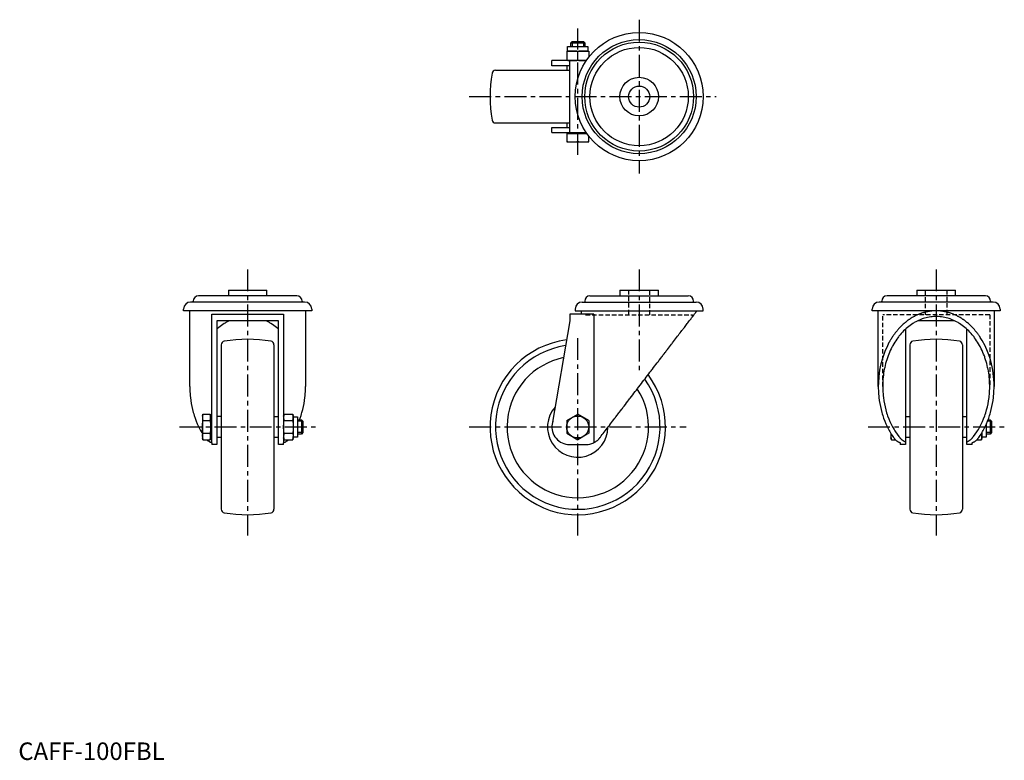
# Model space of a CAD drawing. Extents: x 1 to 562, y 0 to 422.
import ezdxf

# ---------------------------------------------------------------- set-up
doc = ezdxf.new("R2010")
doc.units = 0
doc.header["$LTSCALE"] = 10
doc.linetypes.add('CENTER', pattern=[2, 1.25, -0.25, 0.25, -0.25])
doc.linetypes.add('HIDDEN', pattern=[0.375, 0.25, -0.125])
doc.layers.get('0').update_dxf_attribs({"linetype": 'CONTINUOUS'})
for name, color, linetype in [('1', 1, 'CENTER'), ('2', 2, 'HIDDEN'), ('3', 3, 'CONTINUOUS')]:
    doc.layers.add(name, color=color, linetype=linetype)
doc.styles.add('STANDARD1', font='txt')

msp = doc.modelspace()

# ---------------------------------------------------------------- linework, layer by layer
for p, q in [((313.09, 403.98), (313.09, 406.48)), ((313.09, 406.48), (324.72, 406.48)), ((314.9, 408.71), (315.67, 409.48)), ((314.9, 406.48), (314.9, 408.71)), ((314.9, 408.71), (322.9, 408.71)), ((315.67, 409.48), (322.14, 409.48)), ((322.14, 409.48), (322.9, 408.71)), ((322.9, 408.71), (322.9, 406.48)), ((324.72, 406.48), (324.72, 403.98)), ((312.64, 403.98), (325.16, 403.98)), ((312.64, 403.98), (312.64, 398.48)), ((318.9, 398.74), (318.9, 403.72)), ((325.16, 403.98), (325.16, 400.48)), ((271.99, 392.98), (314.4, 392.98)), ((304.2, 395.48), (304.2, 398.48)), ((323.7, 398.48), (304.2, 398.48)), ((314.4, 395.48), (304.2, 395.48)), ((312.9, 392.98), (312.9, 395.48)), ((314.4, 357.48), (314.4, 398.48)), ((271.99, 362.98), (314.4, 362.98)), ((304.2, 357.48), (304.2, 360.48)), ((304.2, 360.48), (314.4, 360.48)), ((312.9, 360.48), (312.9, 362.98)), ((304.2, 357.48), (323.7, 357.48)), ((312.64, 356.88), (324.12, 356.88)), ((312.64, 356.88), (312.64, 352.18)), ((313.09, 356.88), (313.09, 357.48)), ((318.9, 352.44), (318.9, 356.62)), ((325.16, 352.18), (325.16, 355.48)), ((312.64, 352.18), (325.16, 352.18)), ((158.76, 264.44), (102.71, 264.44)), ((119.73, 267.74), (119.73, 264.44)), ((119.73, 267.74), (141.73, 267.74)), ((141.73, 264.44), (141.73, 267.74)), ((325.88, 264.44), (381.93, 264.44)), ((342.9, 267.74), (342.9, 264.44)), ((342.9, 267.74), (364.9, 267.74)), ((364.9, 264.44), (364.9, 267.74)), ((551.23, 264.44), (495.18, 264.44)), ((512.21, 267.74), (512.21, 264.44)), ((512.21, 267.74), (534.21, 267.74)), ((534.21, 264.44), (534.21, 267.74)), ((163.23, 260.94), (98.23, 260.94)), ((99.71, 260.94), (99.71, 261.44)), ((161.76, 261.44), (161.76, 260.94)), ((321.4, 260.94), (386.4, 260.94)), ((322.88, 261.44), (322.88, 260.94)), ((384.93, 260.94), (384.93, 261.44)), ((555.71, 260.94), (490.71, 260.94)), ((492.18, 260.94), (492.18, 261.44)), ((554.23, 261.44), (554.23, 260.94)), ((94.23, 255.94), (94.23, 256.94)), ((167.23, 255.94), (94.23, 255.94)), ((97.73, 212.86), (97.73, 255.94)), ((110.23, 253.94), (151.23, 253.94)), ((110.23, 180.78), (110.23, 253.94)), ((151.23, 253.94), (151.23, 180.78)), ((163.73, 255.94), (163.73, 212.86)), ((167.23, 256.94), (167.23, 255.94)), ((328.04, 253.94), (314.4, 253.94)), ((314.4, 253.94), (314.4, 250.24)), ((317.4, 256.94), (317.4, 255.94)), ((317.4, 255.94), (390.4, 255.94)), ((320.9, 255.94), (320.9, 253.94)), ((328.04, 253.94), (328.04, 180.78)), ((390.4, 255.94), (390.4, 256.94)), ((486.71, 255.94), (486.71, 256.94)), ((559.71, 255.94), (486.71, 255.94)), ((490.21, 212.86), (490.21, 255.94)), ((556.21, 255.94), (556.21, 212.86)), ((559.71, 256.94), (559.71, 255.94)), ((113.23, 250.24), (113.23, 179.74)), ((148.23, 250.24), (113.23, 250.24)), ((148.23, 179.74), (148.23, 250.24)), ((314.4, 250.24), (304.35, 191.43)), ((533.73, 250.24), (512.69, 250.24)), ((505.71, 245.47), (505.71, 179.74)), ((540.71, 179.74), (540.71, 245.47)), ((115.73, 236.65), (115.73, 142.83)), ((145.73, 236.65), (145.73, 142.83)), ((508.21, 236.65), (508.21, 142.83)), ((538.21, 236.65), (538.21, 142.83)), ((104.93, 196), (105.19, 196.97)), ((105.19, 196.97), (109.37, 196.97)), ((109.37, 196.97), (109.63, 196)), ((151.23, 196), (151.49, 196.97)), ((151.49, 196.97), (156.47, 196.97)), ((156.47, 196.97), (156.73, 196)), ((312.64, 193.36), (318.9, 196.97)), ((325.16, 193.36), (318.9, 196.97)), ((104.93, 196), (104.93, 183.49)), ((105.19, 193.36), (109.37, 193.36)), ((109.63, 196), (109.63, 183.49)), ((109.63, 195.56), (110.23, 195.56)), ((115.73, 195.74), (113.23, 195.74)), ((145.73, 195.74), (148.23, 195.74)), ((151.49, 193.36), (156.47, 193.36)), ((156.73, 196), (156.73, 186.32)), ((156.73, 195.56), (159.23, 195.56)), ((159.23, 195.56), (159.23, 183.93)), ((159.23, 193.74), (161.47, 193.74)), ((161.47, 193.74), (162.23, 192.98)), ((161.47, 193.74), (161.47, 185.74)), ((162.23, 192.98), (162.23, 186.51)), ((312.64, 193.36), (312.64, 186.13)), ((325.16, 193.36), (325.16, 186.13)), ((505.71, 195.74), (508.21, 195.74)), ((538.21, 195.74), (540.71, 195.74)), ((551.71, 191.14), (551.71, 183.93)), ((552.78, 193.74), (553.94, 193.74)), ((553.94, 193.74), (554.71, 192.98)), ((553.94, 193.74), (553.94, 185.74)), ((554.71, 192.98), (554.71, 186.51)), ((105.19, 186.13), (109.37, 186.13)), ((151.49, 186.13), (156.47, 186.13)), ((156.73, 186.32), (156.73, 183.49)), ((161.47, 185.74), (159.23, 185.74)), ((162.23, 186.51), (161.47, 185.74)), ((312.64, 186.13), (318.9, 182.52)), ((325.16, 186.13), (318.9, 182.52)), ((497.41, 185.99), (497.41, 183.49)), ((549.21, 186.32), (549.21, 183.49)), ((553.94, 185.74), (551.71, 185.74)), ((554.71, 186.51), (553.94, 185.74)), ((105.19, 182.52), (104.93, 183.49)), ((105.19, 182.52), (109.37, 182.52)), ((109.63, 183.49), (109.37, 182.52)), ((110.23, 183.93), (109.63, 183.93)), ((110.23, 180.78), (110.23, 179.74)), ((113.23, 179.74), (110.23, 179.74)), ((115.73, 183.74), (113.23, 183.74)), ((148.23, 183.74), (145.73, 183.74)), ((151.23, 179.74), (148.23, 179.74)), ((151.49, 182.52), (151.23, 183.49)), ((151.23, 179.74), (151.23, 180.78)), ((151.49, 182.52), (156.47, 182.52)), ((156.73, 183.49), (156.47, 182.52)), ((159.23, 183.93), (156.73, 183.93)), ((314.2, 179.74), (323.6, 179.74)), ((497.67, 182.52), (497.41, 183.49)), ((497.67, 182.52), (499.93, 182.52)), ((502.71, 180.78), (502.71, 179.74)), ((505.71, 179.74), (502.71, 179.74)), ((508.21, 183.74), (505.71, 183.74)), ((540.71, 183.74), (538.21, 183.74)), ((543.71, 179.74), (540.71, 179.74)), ((543.71, 179.74), (543.71, 180.78)), ((546.49, 182.52), (548.95, 182.52)), ((549.21, 183.49), (548.95, 182.52)), ((551.71, 183.93), (549.21, 183.93))]:
    msp.add_line(p, q)
for points in [[(315.77, 403.98), (315.27, 403.97), (314.26, 403.92), (313.21, 403.8), (312.64, 403.72)], [(312.64, 398.74), (313.21, 398.66), (314.26, 398.54), (315.27, 398.49), (315.77, 398.48)], [(318.9, 403.72), (318.34, 403.8), (317.28, 403.92), (316.28, 403.97), (315.77, 403.98)], [(315.77, 398.48), (316.28, 398.49), (317.28, 398.54), (318.34, 398.66), (318.9, 398.74)], [(322.03, 403.98), (321.53, 403.97), (320.52, 403.92), (319.46, 403.8), (318.9, 403.72)], [(318.9, 398.74), (319.46, 398.66), (320.52, 398.54), (321.53, 398.49), (322.03, 398.48)], [(325.16, 403.72), (324.6, 403.8), (323.54, 403.92), (322.53, 403.97), (322.03, 403.98)], [(322.03, 398.48), (322.32, 398.48), (322.89, 398.5), (323.46, 398.54), (323.76, 398.56)], [(315.77, 356.88), (315.27, 356.87), (314.26, 356.82), (313.21, 356.7), (312.64, 356.62)], [(318.9, 356.62), (318.34, 356.7), (317.28, 356.82), (316.28, 356.87), (315.77, 356.88)], [(322.03, 356.88), (321.53, 356.87), (320.52, 356.82), (319.46, 356.7), (318.9, 356.62)], [(324.21, 356.75), (323.83, 356.79), (323.11, 356.85), (322.39, 356.88), (322.03, 356.88)], [(312.64, 352.44), (313.21, 352.36), (314.26, 352.24), (315.27, 352.19), (315.77, 352.18)], [(315.77, 352.18), (316.28, 352.19), (317.28, 352.24), (318.34, 352.36), (318.9, 352.44)], [(318.9, 352.44), (319.46, 352.36), (320.52, 352.24), (321.53, 352.19), (322.03, 352.18)], [(322.03, 352.18), (322.53, 352.19), (323.54, 352.24), (324.6, 352.36), (325.16, 352.44)], [(331.54, 183.66), (331.8, 184), (332.33, 184.7), (332.87, 185.4), (333.15, 185.76), (333.42, 186.12), (333.98, 186.85), (334.55, 187.59), (335.13, 188.35), (335.71, 189.11), (336.31, 189.89), (336.61, 190.28), (336.91, 190.68), (337.52, 191.47), (338.14, 192.28), (338.77, 193.09), (339.4, 193.92), (340.04, 194.75), (340.36, 195.17), (340.68, 195.6), (341.33, 196.45), (341.99, 197.3), (342.32, 197.74), (342.65, 198.17), (343.32, 199.04), (343.99, 199.92), (344.33, 200.36), (344.67, 200.8), (345.35, 201.69), (346.04, 202.59), (346.72, 203.49), (347.42, 204.39), (348.11, 205.3), (348.46, 205.75), (348.81, 206.21), (349.51, 207.12), (350.21, 208.04), (350.92, 208.96), (351.62, 209.88), (352.33, 210.8), (352.68, 211.26), (353.03, 211.72), (353.74, 212.65), (354.45, 213.57), (355.16, 214.49), (355.86, 215.42), (356.57, 216.34), (356.92, 216.8), (357.27, 217.26), (357.98, 218.18), (358.68, 219.09), (359.38, 220), (360.07, 220.91), (360.76, 221.82), (361.11, 222.27), (361.46, 222.72), (362.14, 223.62), (362.83, 224.51), (363.5, 225.39), (364.18, 226.28), (364.85, 227.15), (365.18, 227.58), (365.51, 228.02), (366.17, 228.88), (366.83, 229.73), (367.15, 230.16), (367.47, 230.58), (368.12, 231.42), (368.75, 232.25), (369.07, 232.66), (369.38, 233.07), (370, 233.88), (370.61, 234.68), (371.22, 235.47), (371.82, 236.25), (372.41, 237.02), (372.7, 237.4), (372.99, 237.78), (373.56, 238.53), (374.13, 239.26), (374.68, 239.99), (375.23, 240.7), (375.76, 241.4), (376.02, 241.74), (376.29, 242.08), (376.8, 242.75), (377.3, 243.41), (377.8, 244.06), (378.28, 244.69), (378.75, 245.3), (378.98, 245.6), (379.21, 245.9), (379.66, 246.49), (380.1, 247.06), (380.52, 247.61), (380.93, 248.15), (381.33, 248.67), (381.53, 248.93), (381.72, 249.18), (382.09, 249.66), (382.45, 250.14), (382.8, 250.59), (383.14, 251.03), (383.46, 251.45), (383.61, 251.65), (383.77, 251.85), (384.06, 252.23), (384.34, 252.6), (384.48, 252.78), (384.61, 252.95), (384.86, 253.28), (385.1, 253.59), (385.21, 253.74), (385.32, 253.88), (385.53, 254.15), (385.72, 254.41), (385.9, 254.64), (386.07, 254.86), (386.22, 255.05), (386.29, 255.14), (386.36, 255.23), (386.48, 255.39), (386.58, 255.53), (386.67, 255.64), (386.75, 255.74), (386.81, 255.82), (386.83, 255.85), (386.85, 255.88), (386.89, 255.92), (386.9, 255.94), (386.9, 255.94)], [(523.21, 255.94), (522.97, 255.94), (522.49, 255.93), (522.01, 255.92), (521.77, 255.9), (521.53, 255.89), (521.05, 255.85), (520.57, 255.81), (520.09, 255.75), (519.61, 255.69), (519.14, 255.61), (518.9, 255.58), (518.66, 255.53), (518.19, 255.44), (517.71, 255.34), (517.24, 255.23), (516.77, 255.12), (516.3, 254.99), (516.07, 254.92), (515.83, 254.85), (515.36, 254.71), (514.9, 254.56), (514.67, 254.48), (514.43, 254.39), (513.97, 254.22), (513.51, 254.04), (513.28, 253.95), (513.06, 253.85), (512.6, 253.66), (512.15, 253.45), (511.7, 253.24), (511.25, 253.01), (510.8, 252.78), (510.58, 252.66), (510.36, 252.54), (509.92, 252.29), (509.48, 252.04), (509.04, 251.77), (508.61, 251.5), (508.18, 251.22), (507.97, 251.08), (507.76, 250.93), (507.33, 250.63), (506.92, 250.33), (506.5, 250.01), (506.09, 249.69), (505.68, 249.36), (505.48, 249.2), (505.27, 249.03), (504.87, 248.68), (504.48, 248.33), (504.08, 247.97), (503.69, 247.6), (503.31, 247.23), (503.12, 247.04), (502.93, 246.85), (502.55, 246.46), (502.18, 246.06), (501.81, 245.66), (501.45, 245.25), (501.09, 244.83), (500.91, 244.62), (500.74, 244.41), (500.39, 243.98), (500.04, 243.54), (499.87, 243.32), (499.7, 243.1), (499.37, 242.65), (499.04, 242.2), (498.88, 241.97), (498.72, 241.73), (498.4, 241.27), (498.08, 240.79), (497.77, 240.31), (497.47, 239.83), (497.17, 239.33), (497.03, 239.09), (496.88, 238.84), (496.59, 238.34), (496.31, 237.83), (495.38, 236.01), (493.94, 232.75), (492.72, 229.35), (491.73, 225.81), (491.33, 224.01), (490.99, 222.18), (490.49, 218.48), (490.24, 214.74), (490.21, 212.86)], [(553.71, 212.86), (553.7, 213.44), (553.68, 214.6), (553.63, 215.75), (553.59, 216.33), (553.55, 216.91), (553.45, 218.06), (553.32, 219.2), (553.16, 220.34), (552.98, 221.48), (552.78, 222.6), (552.67, 223.16), (552.55, 223.72), (552.3, 224.83), (552.02, 225.93), (551.71, 227.02), (551.39, 228.1), (551.03, 229.16), (550.85, 229.69), (550.66, 230.21), (550.26, 231.25), (549.84, 232.27), (549.62, 232.77), (549.4, 233.27), (548.93, 234.25), (548.44, 235.22), (548.19, 235.7), (547.93, 236.17), (547.4, 237.1), (546.85, 238.01), (546.28, 238.9), (545.69, 239.76), (545.09, 240.6), (544.77, 241.02), (544.46, 241.42), (543.81, 242.22), (543.15, 242.99), (542.47, 243.73), (541.77, 244.45), (541.06, 245.14), (540.7, 245.48), (540.34, 245.81), (539.6, 246.44), (538.84, 247.05), (538.07, 247.63), (537.29, 248.18), (536.5, 248.7), (536.1, 248.95), (535.69, 249.19), (534.88, 249.65), (534.05, 250.08), (533.22, 250.47), (532.38, 250.84), (531.53, 251.17), (531.1, 251.32), (530.67, 251.47), (529.81, 251.74), (528.94, 251.97), (528.07, 252.17), (527.19, 252.34), (526.31, 252.47), (525.87, 252.53), (525.42, 252.57), (524.54, 252.64), (523.65, 252.68), (523.21, 252.68), (522.76, 252.68), (521.88, 252.64), (520.99, 252.57), (520.55, 252.53), (520.11, 252.47), (519.23, 252.34), (518.35, 252.17), (517.47, 251.97), (516.61, 251.74), (515.74, 251.47), (515.31, 251.32), (514.89, 251.17), (514.04, 250.84), (513.19, 250.47), (512.36, 250.08), (511.54, 249.65), (510.72, 249.19), (510.32, 248.95), (509.92, 248.7), (509.12, 248.18), (508.34, 247.63), (507.57, 247.05), (506.82, 246.44), (506.08, 245.81), (505.71, 245.48), (505.35, 245.14), (504.64, 244.45), (503.94, 243.73), (503.26, 242.99), (502.6, 242.22), (501.96, 241.42), (501.64, 241.02), (501.33, 240.6), (500.72, 239.76), (500.13, 238.9), (499.56, 238.01), (499.01, 237.1), (498.48, 236.17), (498.22, 235.7), (497.97, 235.22), (497.48, 234.25), (497.02, 233.27), (496.79, 232.77), (496.57, 232.27), (496.15, 231.25), (495.76, 230.21), (495.57, 229.69), (495.38, 229.16), (495.03, 228.1), (494.7, 227.02), (494.4, 225.93), (494.12, 224.83), (493.86, 223.72), (493.75, 223.16), (493.64, 222.6), (493.43, 221.48), (493.25, 220.34), (493.1, 219.2), (492.97, 218.06), (492.87, 216.91), (492.82, 216.33), (492.79, 215.75), (492.74, 214.6), (492.71, 213.44), (492.71, 212.86)], [(556.21, 212.86), (556.18, 214.74), (555.93, 218.48), (555.43, 222.18), (555.08, 224.01), (554.68, 225.81), (553.7, 229.35), (552.48, 232.75), (551.04, 236.01), (549.39, 239.09), (548.33, 240.79), (548.02, 241.27), (547.7, 241.73), (547.54, 241.97), (547.37, 242.2), (547.05, 242.65), (546.71, 243.1), (546.54, 243.32), (546.37, 243.54), (546.03, 243.98), (545.68, 244.41), (545.5, 244.62), (545.32, 244.83), (544.97, 245.25), (544.6, 245.66), (544.24, 246.06), (543.86, 246.46), (543.49, 246.85), (543.3, 247.04), (543.11, 247.23), (542.72, 247.6), (542.33, 247.97), (541.94, 248.33), (541.54, 248.68), (541.14, 249.03), (540.94, 249.2), (540.74, 249.36), (540.33, 249.69), (539.91, 250.01), (539.5, 250.33), (539.08, 250.63), (538.66, 250.93), (538.45, 251.08), (538.23, 251.22), (537.8, 251.5), (537.37, 251.77), (536.94, 252.04), (536.5, 252.29), (536.06, 252.54), (535.84, 252.66), (535.61, 252.78), (535.17, 253.01), (534.72, 253.24), (534.27, 253.45), (533.82, 253.66), (533.36, 253.85), (533.13, 253.95), (532.9, 254.04), (532.44, 254.22), (531.98, 254.39), (531.75, 254.48), (531.52, 254.56), (531.05, 254.71), (530.58, 254.85), (530.35, 254.92), (530.12, 254.99), (529.65, 255.12), (529.17, 255.23), (528.7, 255.34), (528.23, 255.44), (527.75, 255.53), (527.51, 255.58), (527.28, 255.61), (526.8, 255.69), (526.32, 255.75), (525.84, 255.81), (525.37, 255.85), (524.89, 255.89), (524.65, 255.9), (524.41, 255.92), (523.93, 255.93), (523.45, 255.94), (523.21, 255.94)], [(120.24, 250.24), (119.89, 250.08), (119.06, 249.65), (118.25, 249.19), (117.84, 248.95), (117.44, 248.7), (116.65, 248.18), (115.87, 247.63), (115.1, 247.05), (114.35, 246.44), (113.6, 245.81), (113.24, 245.48), (113.23, 245.47)], [(148.23, 245.47), (148.23, 245.48), (147.86, 245.81), (147.12, 246.44), (146.37, 247.05), (145.6, 247.63), (144.82, 248.18), (144.02, 248.7), (143.62, 248.95), (143.22, 249.19), (142.4, 249.65), (141.58, 250.08), (141.23, 250.24)], [(97.73, 212.86), (97.74, 211.97), (97.8, 210.19), (97.91, 208.41), (97.99, 207.53), (98.08, 206.64), (98.3, 204.89), (98.58, 203.14), (98.92, 201.41), (99.31, 199.71), (99.75, 198.02), (99.99, 197.19), (100.25, 196.36), (100.8, 194.73), (101.4, 193.13), (102.05, 191.56), (102.74, 190.03), (103.49, 188.54), (103.88, 187.81), (104.29, 187.09), (104.93, 186)], [(160.3, 193.74), (160.67, 194.73), (161.22, 196.36), (161.47, 197.19), (161.71, 198.02), (162.16, 199.71), (162.55, 201.41), (162.88, 203.14), (163.16, 204.89), (163.39, 206.64), (163.48, 207.53), (163.56, 208.41), (163.67, 210.19), (163.73, 211.97), (163.73, 212.86)], [(490.21, 212.86), (490.21, 211.97), (490.27, 210.19), (490.38, 208.41), (490.46, 207.53), (490.55, 206.64), (490.78, 204.89), (491.06, 203.14), (491.39, 201.41), (491.78, 199.71), (492.23, 198.02), (492.47, 197.19), (492.72, 196.36), (493.27, 194.73), (493.87, 193.13), (494.52, 191.56), (495.22, 190.03), (495.97, 188.54), (496.36, 187.81), (496.76, 187.09), (497.6, 185.68), (498.48, 184.32), (498.94, 183.66)], [(492.71, 212.86), (492.72, 211.95), (492.78, 210.13), (492.91, 208.32), (492.99, 207.41), (493.1, 206.51), (493.35, 204.72), (493.67, 202.95), (494.04, 201.2), (494.48, 199.47), (494.98, 197.77), (495.25, 196.93), (495.54, 196.1), (496.15, 194.47), (496.83, 192.87), (497.55, 191.32), (498.33, 189.81), (499.17, 188.35), (499.6, 187.64), (500.05, 186.94), (500.98, 185.59), (501.96, 184.29), (502.47, 183.66)], [(543.95, 183.66), (544.46, 184.29), (545.43, 185.59), (546.36, 186.94), (546.81, 187.64), (547.25, 188.35), (548.08, 189.81), (548.86, 191.32), (549.59, 192.87), (550.26, 194.47), (550.88, 196.1), (551.16, 196.93), (551.43, 197.77), (551.93, 199.47), (552.37, 201.2), (552.75, 202.95), (553.06, 204.72), (553.32, 206.51), (553.42, 207.41), (553.51, 208.32), (553.64, 210.13), (553.7, 211.95), (553.71, 212.86)], [(547.48, 183.66), (547.93, 184.32), (548.82, 185.68), (549.65, 187.09), (550.06, 187.81), (550.45, 188.54), (551.2, 190.03), (551.89, 191.56), (552.54, 193.13), (553.14, 194.73), (553.69, 196.36), (553.95, 197.19), (554.19, 198.02), (554.63, 199.71), (555.02, 201.41), (555.36, 203.14), (555.64, 204.89), (555.86, 206.64), (555.95, 207.53), (556.03, 208.41), (556.14, 210.19), (556.2, 211.97), (556.21, 212.86)], [(105.19, 196.97), (105.11, 196.65), (105, 196.04), (104.94, 195.45), (104.93, 195.16)], [(109.63, 195.16), (109.63, 195.45), (109.57, 196.04), (109.45, 196.65), (109.37, 196.97)], [(151.49, 196.97), (151.41, 196.65), (151.3, 196.04), (151.24, 195.45), (151.23, 195.16)], [(156.73, 195.16), (156.73, 195.45), (156.67, 196.04), (156.55, 196.65), (156.47, 196.97)], [(104.93, 195.16), (104.94, 194.87), (105, 194.29), (105.11, 193.68), (105.19, 193.36)], [(104.93, 189.74), (104.94, 190.32), (105, 191.49), (105.11, 192.71), (105.19, 193.36)], [(109.37, 193.36), (109.45, 193.68), (109.57, 194.29), (109.63, 194.87), (109.63, 195.16)], [(109.37, 193.36), (109.45, 192.71), (109.57, 191.49), (109.63, 190.32), (109.63, 189.74)], [(151.23, 195.16), (151.24, 194.87), (151.3, 194.29), (151.41, 193.68), (151.49, 193.36)], [(151.23, 189.74), (151.24, 190.32), (151.3, 191.49), (151.41, 192.71), (151.49, 193.36)], [(156.47, 193.36), (156.55, 193.68), (156.67, 194.29), (156.73, 194.87), (156.73, 195.16)], [(156.47, 193.36), (156.55, 192.71), (156.67, 191.49), (156.73, 190.32), (156.73, 189.74)], [(105.19, 186.13), (105.11, 186.78), (105, 188), (104.94, 189.16), (104.93, 189.74)], [(104.93, 184.32), (104.94, 184.61), (105, 185.2), (105.11, 185.81), (105.19, 186.13)], [(109.63, 189.74), (109.63, 189.16), (109.57, 188), (109.45, 186.78), (109.37, 186.13)], [(109.63, 184.32), (109.63, 184.61), (109.57, 185.2), (109.45, 185.81), (109.37, 186.13)], [(151.49, 186.13), (151.41, 186.78), (151.3, 188), (151.24, 189.16), (151.23, 189.74)], [(151.49, 186.13), (151.41, 185.81), (151.3, 185.2), (151.24, 184.61), (151.23, 184.32)], [(156.73, 189.74), (156.73, 189.16), (156.67, 188), (156.55, 186.78), (156.47, 186.13)], [(156.47, 186.13), (156.55, 185.81), (156.67, 185.2), (156.73, 184.61), (156.73, 184.32)], [(497.57, 185.73), (497.52, 185.48), (497.45, 185.01), (497.41, 184.55), (497.41, 184.32)], [(549.21, 184.32), (549.2, 184.59), (549.15, 185.12), (549.06, 185.67), (548.99, 185.96)], [(104.93, 184.32), (104.94, 184.03), (105, 183.45), (105.11, 182.84), (105.19, 182.52)], [(107.45, 182.52), (107.5, 182.47), (107.7, 182.29), (107.91, 182.11), (108.12, 181.95), (108.22, 181.87), (108.33, 181.8), (108.54, 181.65), (108.76, 181.51), (108.98, 181.38), (109.2, 181.26), (109.42, 181.14), (109.54, 181.09), (109.65, 181.03), (109.88, 180.93), (110.11, 180.83), (110.23, 180.78)], [(110.23, 180.78), (110.11, 180.83), (109.88, 180.93), (109.65, 181.03), (109.54, 181.09), (109.42, 181.14), (109.2, 181.26), (108.98, 181.38), (108.76, 181.51), (108.54, 181.65), (108.33, 181.8), (108.22, 181.87), (108.12, 181.95), (107.91, 182.11), (107.7, 182.29), (107.5, 182.47), (107.45, 182.52)], [(109.37, 182.52), (109.45, 182.84), (109.57, 183.45), (109.63, 184.03), (109.63, 184.32)], [(151.23, 184.32), (151.24, 184.03), (151.3, 183.45), (151.41, 182.84), (151.49, 182.52)], [(151.23, 180.78), (151.35, 180.83), (151.58, 180.93), (151.82, 181.03), (151.93, 181.09), (152.04, 181.14), (152.27, 181.26), (152.49, 181.38), (152.71, 181.51), (152.92, 181.65), (153.14, 181.8), (153.24, 181.87), (153.35, 181.95), (153.56, 182.11), (153.76, 182.29), (153.97, 182.47), (154.01, 182.52)], [(156.47, 182.52), (156.55, 182.84), (156.67, 183.45), (156.73, 184.03), (156.73, 184.32)], [(328.04, 180.78), (328.14, 180.83), (328.33, 180.93), (328.52, 181.03), (328.61, 181.09), (328.71, 181.14), (328.9, 181.26), (329.09, 181.38), (329.28, 181.51), (329.48, 181.65), (329.67, 181.8), (329.77, 181.87), (329.87, 181.95), (330.07, 182.11), (330.27, 182.29), (330.47, 182.47), (330.67, 182.67), (330.87, 182.87), (330.97, 182.98), (331.07, 183.09), (331.26, 183.31), (331.45, 183.54), (331.54, 183.66)], [(497.41, 184.32), (497.41, 184.03), (497.47, 183.45), (497.59, 182.84), (497.67, 182.52)], [(498.94, 183.66), (499.02, 183.54), (499.2, 183.31), (499.39, 183.09), (499.48, 182.98), (499.58, 182.87), (499.77, 182.67), (499.97, 182.47), (500.18, 182.29), (500.38, 182.11), (500.59, 181.95), (500.7, 181.87), (500.81, 181.8), (501.02, 181.65), (501.23, 181.51), (501.45, 181.38), (501.67, 181.26), (501.9, 181.14), (502.01, 181.09), (502.12, 181.03), (502.36, 180.93), (502.59, 180.83), (502.71, 180.78)], [(502.47, 183.66), (502.54, 183.58), (502.69, 183.41), (502.84, 183.24), (502.92, 183.16), (503, 183.08), (503.16, 182.93), (503.32, 182.78), (503.49, 182.63), (503.67, 182.49), (503.84, 182.35), (503.93, 182.29), (504.02, 182.22), (504.21, 182.09), (504.4, 181.97), (504.59, 181.85), (504.79, 181.74), (504.99, 181.63), (505.09, 181.57), (505.19, 181.52), (505.39, 181.42), (505.6, 181.32), (505.71, 181.28)], [(540.71, 181.28), (540.81, 181.32), (541.02, 181.42), (541.23, 181.52), (541.33, 181.57), (541.43, 181.63), (541.63, 181.74), (541.82, 181.85), (542.02, 181.97), (542.21, 182.09), (542.39, 182.22), (542.48, 182.29), (542.57, 182.35), (542.75, 182.49), (542.92, 182.63), (543.09, 182.78), (543.26, 182.93), (543.42, 183.08), (543.5, 183.16), (543.58, 183.24), (543.73, 183.41), (543.88, 183.58), (543.95, 183.66)], [(543.71, 180.78), (543.83, 180.83), (544.06, 180.93), (544.29, 181.03), (544.4, 181.09), (544.52, 181.14), (544.74, 181.26), (544.96, 181.38), (545.18, 181.51), (545.4, 181.65), (545.61, 181.8), (545.72, 181.87), (545.82, 181.95), (546.03, 182.11), (546.24, 182.29), (546.44, 182.47), (546.64, 182.67), (546.84, 182.87), (546.94, 182.98), (547.03, 183.09), (547.21, 183.31), (547.39, 183.54), (547.48, 183.66)], [(548.95, 182.52), (549.03, 182.84), (549.14, 183.45), (549.2, 184.03), (549.21, 184.32)]]:
    msp.add_lwpolyline(points)
for centre, radius in [((353.9, 377.98), 36.5), ((353.9, 377.98), 32.5), ((353.9, 377.98), 31.03), ((353.9, 377.98), 28.03), ((353.9, 377.98), 11), ((353.9, 377.98), 6), ((318.9, 189.74), 6.26)]:
    msp.add_circle(centre, radius)
for centre, radius, start, end in [((271.99, 390.98), 2, 90, 170.4059), ((348.9, 377.98), 80, 170.4059, 189.5941), ((271.99, 364.98), 2, 189.5941, 270), ((102.71, 261.44), 3, 90, 180), ((158.76, 261.44), 3, 0, 90), ((325.88, 261.44), 3, 90, 180), ((381.93, 261.44), 3, 0, 90), ((495.18, 261.44), 3, 90, 180), ((551.23, 261.44), 3, 0, 90), ((98.23, 256.94), 4, 90, 180), ((163.23, 256.94), 4, 0, 90), ((321.4, 256.94), 4, 90, 180), ((386.4, 256.94), 4, 0, 90), ((490.71, 256.94), 4, 90, 180), ((555.71, 256.94), 4, 0, 90), ((117.73, 236.65), 2, 99.5941, 180), ((130.73, 159.74), 80, 80.4059, 99.5941), ((143.73, 236.65), 2, 0, 80.4059), ((318.9, 189.74), 50, 97.3136, 36.6111), ((318.9, 189.74), 46.91, 98.4727, 35.5298), ((510.21, 236.65), 2, 99.5941, 180), ((523.21, 159.74), 80, 80.4059, 99.5941), ((536.21, 236.65), 2, 0, 80.4059), ((318.9, 189.74), 40.33, 101.569, 32.6465), ((318.9, 189.74), 17.21, 138.554, 359.6085), ((314.2, 189.74), 10, 170.2966, 270), ((318.9, 189.74), 14.66, 166.8207, 173.8084), ((323.6, 189.74), 10, 270, 296.3581), ((117.73, 142.83), 2, 180, 260.4059), ((130.73, 219.74), 80, 260.4059, 279.5941), ((143.73, 142.83), 2, 279.5941, 0), ((510.21, 142.83), 2, 180, 260.4059), ((523.21, 219.74), 80, 260.4059, 279.5941), ((536.21, 142.83), 2, 279.5941, 0)]:
    msp.add_arc(centre, radius, start, end)
at = {"layer": '1'}
for p, q in [((353.9, 421.82), (353.9, 334.14)), ((318.9, 344.84), (318.9, 416.82)), ((257.09, 377.98), (397.74, 377.98)), ((130.73, 279.56), (130.73, 127.93)), ((353.9, 279.56), (353.9, 221.69)), ((523.21, 279.56), (523.21, 127.93)), ((318.9, 127.93), (318.9, 241.84)), ((91.9, 189.74), (169.57, 189.74)), ((257.09, 189.74), (380.72, 189.74)), ((484.37, 189.74), (562.05, 189.74))]:
    msp.add_line(p, q, dxfattribs=at)
at = {"layer": '2'}
for p, q in [((347.9, 267.74), (347.9, 253.74)), ((359.9, 253.74), (359.9, 267.74)), ((517.21, 253.74), (517.21, 267.74)), ((529.21, 267.74), (529.21, 253.74)), ((323.4, 253.74), (384.4, 253.74)), ((384.4, 252.68), (384.4, 253.74)), ((492.71, 212.86), (492.71, 253.74)), ((553.71, 253.74), (492.71, 253.74)), ((553.71, 253.74), (553.71, 212.86))]:
    msp.add_line(p, q, dxfattribs=at)
at = {"layer": '3'}
for p, q in [((315.67, 409.48), (315.67, 406.48)), ((322.14, 409.48), (322.14, 406.48)), ((162.23, 192.98), (159.23, 192.98)), ((554.71, 192.98), (552.49, 192.98)), ((162.23, 186.51), (159.23, 186.51)), ((554.71, 186.51), (551.71, 186.51))]:
    msp.add_line(p, q, dxfattribs=at)

# ---------------------------------------------------------------- texts
at = {"color": 3, "style": 'STANDARD1'}
msp.add_text('CAFF-100FBL', height=10, dxfattribs=at).set_placement((0, 0))

doc.saveas('drawing.dxf')
